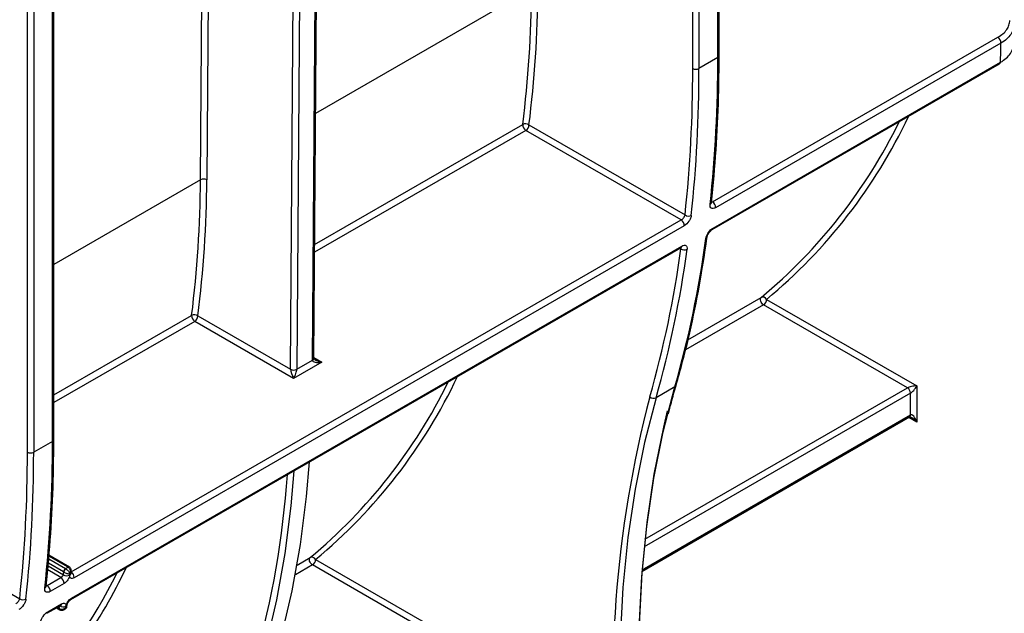
# Model space of a CAD drawing. Units: millimetres. Extents: x 8 to 418, y -29 to 291.
# Drawn here: x 353 to 369, y 111 to 120 of the extents above; entities that cross this region are included whole.
import ezdxf

# ---------------------------------------------------------------- set-up
doc = ezdxf.new("R2010")
doc.units = ezdxf.units.MM

msp = doc.modelspace()

# ---------------------------------------------------------------- linework, layer by layer
at = {"color": 8, "linetype": 'Continuous', "lineweight": 25}
for p, q in [((364.377365, 119.524573), (364.377365, 148.180525)), ((364.074319, 148.00558), (364.074319, 119.349629)), ((363.973304, 119.349629), (363.973304, 147.947265)), ((353.669748, 113.343197), (353.669748, 141.999149)), ((353.366702, 141.824204), (353.366702, 113.168253)), ((353.265687, 113.168253), (353.265687, 141.765889)), ((357.499698, 114.5046), (357.589028, 126.273414)), ((356.052115, 117.556828), (356.111804, 125.420631)), ((356.213266, 125.479204), (356.153128, 117.55632)), ((361.380669, 120.632937), (357.904129, 118.625973)), ((357.888099, 116.514045), (361.237532, 118.447632)), ((361.287568, 118.35247), (357.887153, 116.389452)), ((356.052115, 117.556828), (353.690669, 116.193594)), ((353.970812, 111.243331), (363.786552, 116.909837)), ((363.782291, 116.445693), (363.767264, 116.454368)), ((365.112769, 115.543334), (363.855744, 114.817668)), ((363.894042, 114.980239), (365.073967, 115.661394)), ((353.690669, 114.090921), (355.908978, 115.371523)), ((355.959014, 115.276361), (353.690669, 113.966874)), ((357.874296, 114.695526), (358.00477, 114.620205)), ((367.479078, 114.118968), (363.19044, 111.64319)), ((363.203168, 111.767177), (367.428571, 114.20645)), ((363.157926, 111.274474), (367.479078, 113.769022)), ((367.580094, 113.652373), (367.449481, 113.727774)), ((353.609351, 111.44862), (353.879088, 111.292904)), ((353.919494, 111.31623), (353.612362, 111.493534)), ((357.607127, 111.35088), (357.814974, 111.470867)), ((353.806245, 111.148329), (353.592331, 111.271818)), ((353.598815, 111.338059), (353.846383, 111.195141)), ((353.848783, 111.240415), (353.603138, 111.382223)), ((357.853777, 111.352807), (357.578603, 111.193952)), ((353.746547, 110.669532), (353.778796, 110.650915))]:
    msp.add_line(p, q, dxfattribs=at)
at = {"color": 7, "linetype": 'Continuous', "lineweight": 25}
for p, q in [((364.398286, 119.553731), (364.398286, 148.192602)), ((353.690669, 113.372355), (353.690669, 142.011226)), ((357.87417, 114.679002), (357.963639, 126.466177)), ((357.853249, 114.649879), (357.942719, 126.437054)), ((357.690181, 126.291266), (357.600711, 114.504092)), ((364.291629, 117.201412), (368.884317, 119.852714)), ((368.93444, 119.758277), (364.341752, 117.106975)), ((364.377365, 119.524573), (364.074319, 119.349629)), ((364.287141, 116.754487), (368.912387, 119.424584)), ((364.30144, 116.779315), (368.926686, 119.449412)), ((361.338076, 118.439952), (363.849293, 116.990257)), ((363.786552, 116.909837), (361.287568, 118.35247)), ((363.836676, 116.815401), (354.017993, 111.147196)), ((353.977681, 110.819536), (363.796364, 116.487741)), ((353.963382, 110.794708), (363.782065, 116.462913)), ((367.428571, 114.20645), (365.112769, 115.543334)), ((365.163277, 115.630815), (367.580094, 114.235617)), ((356.009521, 115.363843), (357.499694, 114.503584)), ((357.550202, 114.357788), (355.959014, 115.276361)), ((358.00477, 114.620205), (357.550202, 114.357788)), ((357.600711, 114.504092), (357.853249, 114.649879)), ((363.685455, 114.219505), (363.382409, 114.04456)), ((367.479078, 113.769022), (367.479078, 114.118968)), ((367.580094, 114.235617), (367.580094, 113.652373)), ((363.155984, 111.249191), (367.464282, 113.736319)), ((353.669748, 113.343197), (353.366702, 113.168253)), ((350.630459, 112.258576), (353.141676, 110.808881)), ((353.940921, 111.318352), (353.613297, 111.507485)), ((357.904285, 111.440288), (360.321101, 110.04509)), ((353.879088, 111.292904), (353.919494, 111.31623)), ((353.946323, 111.314888), (353.940921, 111.318351)), ((353.946753, 111.314595), (353.946315, 111.314893)), ((353.967891, 111.216493), (353.971853, 111.252899)), ((360.169579, 110.015923), (357.853777, 111.352807)), ((353.584012, 111.020036), (353.806245, 111.148329)), ((353.856369, 111.053892), (353.634135, 110.925599)), ((353.579524, 110.573111), (353.801758, 110.701404)), ((353.593823, 110.597939), (353.816057, 110.726232)), ((353.733991, 110.662283), (353.787674, 110.631293)), ((353.856138, 110.632971), (353.879861, 110.646666)), ((353.901168, 110.678352), (353.906023, 110.713648))]:
    msp.add_line(p, q, dxfattribs=at)
at = {"color": 7, "linetype": 'Continuous', "lineweight": 25, "flags": 128}
for points in [[(365.112769, 115.543334), (365.098657, 115.553804), (365.085668, 115.568086), (365.074839, 115.585042), (365.067031, 115.603322), (365.062866, 115.62147), (365.062677, 115.638039), (365.066478, 115.65171), (365.073967, 115.661394)], [(357.87417, 114.679002), (357.874171, 114.679185), (357.874162, 114.679849)], [(364.336237, 102.120696), (364.060101, 103.074082), (363.817906, 104.022512), (363.610233, 104.96372), (363.437578, 105.895453), (363.300353, 106.815485), (363.198887, 107.721614), (363.133422, 108.611675), (363.104115, 109.483539), (363.111035, 110.335122), (363.154168, 111.164386), (363.233408, 111.96935), (363.348567, 112.748088), (363.49937, 113.498738), (363.685455, 114.219505)], [(363.382409, 114.04456), (363.196324, 113.323793), (363.045521, 112.573143), (362.930362, 111.794405), (362.851122, 110.989442), (362.80799, 110.160177), (362.801069, 109.308595), (362.830376, 108.436731), (362.895841, 107.54667), (362.997307, 106.64054), (363.134532, 105.720508), (363.307188, 104.788775), (363.514861, 103.847568), (363.757055, 102.899137), (364.033191, 101.945751)], [(363.563995, 113.834018), (363.500693, 113.569552), (363.349388, 112.8164), (363.233845, 112.035066), (363.15434, 111.227419), (363.111064, 110.395391), (363.10412, 109.54097), (363.133525, 108.666199), (363.199208, 107.773171), (363.301013, 106.864021), (363.438695, 105.940923), (363.611926, 105.006084), (363.820291, 104.061739), (364.063293, 103.110147), (364.34035, 102.153583)], [(353.568387, 104.810685), (353.880266, 105.001938), (354.362763, 105.345898), (354.817992, 105.732409), (355.244838, 106.160525), (355.642254, 106.629195), (356.009267, 107.137273), (356.344978, 107.683512), (356.648563, 108.266574), (356.919278, 108.88503), (357.156461, 109.537365), (357.359531, 110.221981), (357.527989, 110.937199), (357.661423, 111.681268), (357.759505, 112.452363), (357.807455, 113.013844)], [(357.554917, 112.868056), (357.506967, 112.306576), (357.408885, 111.535481), (357.275451, 110.791412), (357.106993, 110.076194), (356.903923, 109.391578), (356.66674, 108.739243), (356.396024, 108.120786), (356.092439, 107.537724), (355.756729, 106.991486), (355.389716, 106.483408), (354.9923, 106.014738), (354.565454, 105.586622), (354.110225, 105.200111), (353.627728, 104.856151), (353.119145, 104.555585), (352.585722, 104.29915), (352.403748, 104.224038)], [(357.853777, 111.352807), (357.839664, 111.363277), (357.826676, 111.377559), (357.815846, 111.394515), (357.808038, 111.412795), (357.803874, 111.430943), (357.803685, 111.447512), (357.807486, 111.461183), (357.814974, 111.470867)]]:
    msp.add_lwpolyline(points, dxfattribs=at)
at = {"color": 7, "linetype": 'Continuous', "lineweight": 25}
for centre, radius, start, end in [((343.057967, 120.73573), 18.322991, 352.826418, 359.6785667), ((343.098843, 120.735559), 18.383129, 352.826418, 359.6785667), ((368.827225, 119.761891), 0.107276, 358.0693985, 57.8463916), ((342.488001, 119.488822), 21.889393, 353.8889164, 0.0935799), ((342.145427, 119.313978), 21.827906, 353.8889164, 0.0935799), ((342.184955, 119.313877), 21.889393, 353.8889164, 0.0935799), ((364.023812, 119.447108), 0.109787, 242.6096722, 297.3903278), ((368.894981, 119.451141), 0.031752, 303.2421292, 356.879892), ((361.344388, 118.443081), 0.106952, 177.5611768, 237.9093094), ((361.281347, 118.359262), 0.098636, 54.8908704, 116.3726786), ((361.228418, 118.444942), 0.109772, 302.6054783, 357.3945215), ((359.622787, 122.229873), 8.535823, 309.6892755, 334.0282491), ((337.729412, 117.659621), 18.322991, 352.826418, 359.6785667), ((337.770288, 117.65945), 18.383129, 352.826418, 359.6785667), ((356.102136, 117.460024), 0.108964, 62.0972043, 117.3266748), ((364.234537, 117.110589), 0.107276, 358.0693985, 57.8463916), ((363.905315, 117.073093), 0.100001, 235.929777, 296.5156778), ((363.729461, 116.819015), 0.107276, 358.0693985, 57.8463916), ((347.370867, 118.879621), 16.9671, 344.058485, 352.3211059), ((347.014577, 118.706488), 16.919439, 344.058485, 352.3211059), ((347.067821, 118.704676), 16.9671, 344.058485, 352.3211059), ((363.839348, 116.525355), 0.097987, 234.3882845, 296.3030593), ((365.101925, 115.59734), 0.069891, 28.6184983, 113.5800737), ((365.053619, 115.635805), 0.109772, 302.6054783, 357.3945215), ((356.015833, 115.366972), 0.106952, 177.5611768, 237.9093094), ((355.952792, 115.283153), 0.098636, 54.8908704, 116.3726786), ((355.899863, 115.368833), 0.109772, 302.6054783, 357.3945215), ((357.920158, 114.649372), 0.06691, 179.5655882, 180.0004753), ((357.633515, 114.503585), 0.133821, 179.5655882, 180.0004753), ((357.550202, 114.601064), 0.109787, 242.6096722, 297.3903278), ((357.55069, 114.600896), 0.108964, 242.0972043, 297.3266748), ((357.66762, 114.503585), 0.06691, 179.5655882, 180.0004753), ((352.363795, 118.039346), 8.535823, 309.6892755, 334.0282491), ((367.36942, 114.113978), 0.109772, 2.6054785, 57.3945217), ((363.343961, 114.125726), 0.089811, 227.5450013, 295.3469511), ((331.780384, 113.307446), 21.889393, 353.8889164, 0.0935799), ((331.43781, 113.132602), 21.827906, 353.8889164, 0.0935799), ((331.477338, 113.132501), 21.889393, 353.8889164, 0.0935799), ((353.316195, 113.265732), 0.109787, 242.6096722, 297.3903278), ((342.930273, 113.78036), 14.551746, 344.2202738, 356.1653039), ((357.842933, 111.406813), 0.069891, 28.6184983, 113.5800737), ((357.794626, 111.445278), 0.109772, 302.6054783, 357.3945215), ((353.914578, 111.237421), 0.065863, 122.6054783, 177.3945215), ((353.923866, 111.226378), 0.073791, 121.7924027, 170.2360734), ((353.842362, 111.229485), 0.073285, 54.4321793, 59.9249134), ((353.882768, 111.252811), 0.073285, 54.4321793, 59.9249134), ((346.68796, 115.180563), 8.943309, 317.4105161, 333.750881), ((353.749154, 111.057506), 0.107276, 358.0693985, 57.8463916), ((334.112599, 113.364638), 19.852682, 353.7261987, 353.8532124), ((353.902448, 111.277848), 0.099918, 235.8677134, 296.5071734), ((353.834093, 111.215048), 0.029314, 54.4321793, 59.9249134), ((334.17607, 113.362029), 19.890094, 353.7261692, 353.789938), ((353.52692, 110.929213), 0.107276, 358.0693985, 57.8463916), ((353.197698, 110.891717), 0.100001, 235.929777, 296.5156778), ((335.022902, 113.252667), 18.935487, 352.1025273, 352.2345573), ((335.052553, 113.254218), 19.006979, 352.1685583, 352.2345258)]:
    msp.add_arc(centre, radius, start, end, dxfattribs=at)
at = {"color": 8, "linetype": 'Continuous', "lineweight": 25}
for centre, radius, start, end in [((364.362539, 119.557295), 0.035924, 294.3746583, 354.3052007), ((359.670517, 122.2431), 8.596087, 309.7160789, 334.7638828), ((364.23634, 117.192711), 0.038004, 296.008565, 350.8322826), ((364.168747, 116.646926), 0.038462, 296.3420713, 350.2212095), ((364.269745, 116.78104), 0.031742, 303.170618, 356.8846928), ((363.764659, 116.489469), 0.031752, 303.2421292, 356.879892), ((357.840027, 114.680936), 0.034221, 292.725577, 356.0777872), ((357.83829, 114.682702), 0.036071, 294.502458, 354.1138566), ((352.411525, 118.052573), 8.596087, 309.7160789, 334.7638828), ((363.666289, 114.255785), 0.041031, 297.8460594, 342.9641426), ((380.637032, 109.479043), 17.948007, 165.214273, 186.4127994), ((367.445101, 113.764696), 0.034252, 304.0563509, 7.2558295), ((353.654922, 113.37592), 0.035924, 294.3746583, 354.3052007), ((346.83255, 115.129284), 8.887818, 316.146211, 334.5610185), ((353.931931, 111.299877), 0.020546, 64.0346388, 127.2542908), ((353.937878, 111.296522), 0.020216, 65.3354234, 128.1328263), ((353.930359, 111.222604), 0.038026, 296.0236422, 350.7829566), ((353.910266, 111.150652), 0.107783, 358.1622973, 56.0424907), ((353.528722, 111.011336), 0.038005, 296.0089285, 350.8261623), ((353.946072, 110.821232), 0.031655, 302.5308608, 356.9273481), ((353.800416, 110.648833), 0.02172, 174.4995442, 232.9376886), ((353.805694, 110.643601), 0.019172, 172.130008, 237.513854), ((353.841736, 110.774162), 0.098285, 235.9577911, 296.2636954), ((353.784352, 110.72796), 0.031752, 303.2421292, 356.879892), ((353.868143, 110.720516), 0.038492, 296.3481726, 349.8883873), ((353.562128, 110.599664), 0.031742, 303.170618, 356.8846928)]:
    msp.add_arc(centre, radius, start, end, dxfattribs=at)
at = {"color": 7, "linetype": 'Continuous', "lineweight": 25}
for centre, major_axis, ratio, start_param, end_param in [((358.00477, 114.678529), (0.151007, 0.033869), 0.368995525, 3.059020512, 4.629816839), ((357.550202, 114.416112), (-0.04453, 0.104643), 0.22777272, 0.491453123, 2.062249449), ((357.550202, 114.416112), (0.04453, 0.104643), 0.22777272, 4.220935858, 5.791732185), ((367.529586, 114.206459), (0.112895, 0.013767), 0.227670063, 1.079393219, 2.650189546), ((367.529586, 114.206459), (0.068362, 0.090898), 0.227762448, 3.632927008, 5.203723335), ((367.529586, 113.623216), (-0.046171, 0.147714), 0.36895938, 4.794941356, 6.365737683)]:
    msp.add_ellipse(centre, major_axis=major_axis, ratio=ratio, start_param=start_param, end_param=end_param, dxfattribs=at)
at = {"color": 8, "linetype": 'Continuous', "lineweight": 25}
for centre, major_axis, ratio, start_param, end_param in [((358.00477, 114.678529), (0.151007, -0.033869), 0.368995525, 3.972229525, 4.794961122), ((367.529586, 113.623216), (-0.104838, 0.113836), 0.368962664, 4.629790482, 5.460105688)]:
    msp.add_ellipse(centre, major_axis=major_axis, ratio=ratio, start_param=start_param, end_param=end_param, dxfattribs=at)
at = {"color": 7, "linetype": 'Continuous', "lineweight": 25}
for points, knots in [([(368.884317, 119.852714), (368.94635, 119.888525), (368.993803, 119.929996), (369.043243, 120.000338), (369.055412, 120.024347), (369.071501, 120.073438), (369.0754, 120.098693), (369.074897, 120.124007)], [0, 0, 0, 0, 0.5, 0.5, 0.75, 0.75, 1, 1, 1, 1]), ([(369.146314, 120.065378), (369.146861, 120.036742), (369.142533, 120.008182), (369.124707, 119.952691), (369.111231, 119.925564), (369.074757, 119.872599), (369.052313, 119.847587), (368.999464, 119.800594), (368.968791, 119.778447), (368.93444, 119.758277)], [0, 0, 0, 0, 0.25, 0.25, 0.5, 0.5, 0.75, 0.75, 1, 1, 1, 1]), ([(368.926686, 119.449412), (368.96123, 119.469734), (368.992085, 119.492079), (369.045166, 119.53945), (369.067651, 119.564614), (369.104248, 119.618), (369.117789, 119.645417), (369.135626, 119.70133), (369.13994, 119.730062), (369.139371, 119.758932)], [0, 0, 0, 0, 0.25, 0.25, 0.5, 0.5, 0.75, 0.75, 1, 1, 1, 1]), ([(364.273856, 117.186632), (364.288607, 117.330916), (364.33138, 117.749287), (364.37761, 118.458662), (364.396951, 119.108363), (364.398055, 119.476764), (364.398286, 119.553731)], [0, 0, 0, 0, 0.188640046, 0.546989286, 0.905357237, 1, 1, 1, 1]), ([(364.341752, 117.106975), (364.328344, 117.099235), (364.315517, 117.094523), (364.292269, 117.09146), (364.281992, 117.09319), (364.265699, 117.10275), (364.259588, 117.110673), (364.252504, 117.131257), (364.251431, 117.144092), (364.253005, 117.158555)], [0, 0, 0, 0, 0.25, 0.25, 0.5, 0.5, 0.75, 0.75, 1, 1, 1, 1]), ([(364.273556, 117.180121), (364.273551, 117.17991), (364.273538, 117.179421), (364.273847, 117.184281), (364.274024, 117.187053)], [0, 0, 0, 0, 0.429560087, 1, 1, 1, 1]), ([(363.786552, 116.909837), (363.80009, 116.917653), (363.81469, 116.930999), (363.837771, 116.960693), (363.846181, 116.976852), (363.849293, 116.990257)], [0, 0, 0, 0, 0.5, 0.5, 1, 1, 1, 1]), ([(363.949959, 116.983611), (363.948385, 116.969146), (363.944231, 116.953468), (363.931229, 116.921112), (363.92242, 116.904645), (363.891113, 116.858082), (363.863496, 116.830883), (363.836676, 116.815401)], [0, 0, 0, 0, 0.25, 0.25, 0.5, 0.5, 1, 1, 1, 1]), ([(363.705517, 114.243754), (363.741286, 114.371377), (363.844973, 114.74133), (363.992533, 115.374721), (364.120641, 116.048968), (364.182988, 116.47766), (364.206606, 116.640062)], [0, 0, 0, 0, 0.167898931, 0.486704878, 0.805547429, 1, 1, 1, 1]), ([(364.185814, 116.612458), (364.187768, 116.626669), (364.192252, 116.642112), (364.205825, 116.674087), (364.214864, 116.690399), (364.246746, 116.736653), (364.274577, 116.763807), (364.30144, 116.779315)], [0, 0, 0, 0, 0.25, 0.25, 0.5, 0.5, 1, 1, 1, 1]), ([(364.206705, 116.640325), (364.206723, 116.640598), (364.206893, 116.643235), (364.209874, 116.655666), (364.218059, 116.675953), (364.232732, 116.701472), (364.251987, 116.725809), (364.27083, 116.743628), (364.283421, 116.752661), (364.287017, 116.754401), (364.28709, 116.754436)], [0, 0, 0, 0, 0.015464319, 0.149180106, 0.309626662, 0.488515455, 0.679986683, 0.849088893, 0.996952671, 1, 1, 1, 1]), ([(363.796364, 116.487741), (363.809793, 116.495493), (363.822596, 116.500233), (363.845675, 116.503389), (363.855812, 116.501725), (363.8717, 116.49236), (363.877545, 116.484571), (363.88401, 116.464336), (363.884722, 116.451722), (363.882768, 116.437513)], [0, 0, 0, 0, 0.25, 0.25, 0.5, 0.5, 0.75, 0.75, 1, 1, 1, 1]), ([(363.781845, 116.46253), (363.782737, 116.463129), (363.787833, 116.466549), (363.793245, 116.467885), (363.792913, 116.4679), (363.792781, 116.467906)], [0, 0, 0, 0, 0.113323014, 0.64756172, 1, 1, 1, 1]), ([(357.895965, 114.659696), (357.892954, 114.661307), (357.885, 114.665564), (357.877624, 114.673131), (357.874164, 114.678677), (357.874206, 114.678817), (357.874224, 114.678878)], [0, 0, 0, 0, 0.203316695, 0.536978043, 0.799172526, 1, 1, 1, 1]), ([(363.585965, 113.78554), (363.600102, 113.847071), (363.635999, 114.003308), (363.679281, 114.15301), (363.705517, 114.243754)], [0, 0, 0, 0, 0.393830786, 1, 1, 1, 1]), ([(367.464192, 113.7362), (367.464061, 113.736163), (367.463672, 113.736052), (367.468235, 113.736413), (367.478253, 113.734217), (367.486679, 113.729838), (367.490782, 113.727707)], [0, 0, 0, 0, 0.134093971, 0.397134782, 0.706498741, 1, 1, 1, 1]), ([(353.566239, 111.005256), (353.58099, 111.14954), (353.623763, 111.567911), (353.669993, 112.277286), (353.689334, 112.926988), (353.690438, 113.295389), (353.690669, 113.372355)], [0, 0, 0, 0, 0.188640046, 0.546989286, 0.905357237, 1, 1, 1, 1]), ([(353.88499, 111.289097), (353.898752, 111.279283), (353.913696, 111.264783), (353.931434, 111.242869), (353.936454, 111.235747), (353.944598, 111.222202), (353.947651, 111.215841), (353.949449, 111.210439)], [0, 0, 0, 0, 0.5, 0.5, 0.75, 0.75, 1, 1, 1, 1]), ([(353.925396, 111.312423), (353.939158, 111.302609), (353.94935, 111.285366), (353.955636, 111.25684), (353.956279, 111.247192), (353.954861, 111.228126), (353.952743, 111.218781), (353.949449, 111.210439)], [0, 0, 0, 0, 0.5, 0.5, 0.75, 0.75, 1, 1, 1, 1]), ([(353.97109, 111.253026), (353.971548, 111.254964), (353.973798, 111.264484), (353.970477, 111.281694), (353.961953, 111.301619), (353.951373, 111.310272), (353.946498, 111.314259)], [0, 0, 0, 0, 0.085040258, 0.417739916, 0.731685795, 1, 1, 1, 1]), ([(353.806245, 111.148329), (353.814461, 111.153071), (353.823581, 111.161029), (353.838312, 111.178326), (353.843894, 111.18755), (353.846383, 111.195141)], [0, 0, 0, 0, 0.5, 0.5, 1, 1, 1, 1]), ([(353.851144, 111.238892), (353.864905, 111.229084), (353.883828, 111.220495), (353.911158, 111.21281), (353.919844, 111.211126), (353.935999, 111.209458), (353.943384, 111.209518), (353.949449, 111.210439)], [0, 0, 0, 0, 0.5, 0.5, 0.75, 0.75, 1, 1, 1, 1]), ([(353.947042, 111.188433), (353.945771, 111.176869), (353.942438, 111.164334), (353.932023, 111.138457), (353.924973, 111.125287), (353.899919, 111.08804), (353.877825, 111.066279), (353.856369, 111.053892)], [0, 0, 0, 0, 0.25, 0.25, 0.5, 0.5, 1, 1, 1, 1]), ([(354.017993, 111.147196), (354.007267, 111.141003), (353.997004, 111.137234), (353.978406, 111.134783), (353.970185, 111.136167), (353.950641, 111.147637), (353.9445, 111.165308), (353.947042, 111.188433)], [0, 0, 0, 0, 0.25, 0.25, 0.5, 0.5, 1, 1, 1, 1]), ([(353.967702, 111.214533), (353.96769, 111.214288), (353.967669, 111.213833), (353.967927, 111.215963), (353.968047, 111.216948)], [0, 0, 0, 0, 0.537627722, 1, 1, 1, 1]), ([(353.634135, 110.925599), (353.620727, 110.917859), (353.6079, 110.913148), (353.584652, 110.910084), (353.574375, 110.911814), (353.558082, 110.921375), (353.551971, 110.929297), (353.544887, 110.949881), (353.543814, 110.962716), (353.545388, 110.97718)], [0, 0, 0, 0, 0.25, 0.25, 0.5, 0.5, 0.75, 0.75, 1, 1, 1, 1]), ([(353.565939, 110.998745), (353.565934, 110.998535), (353.565921, 110.998045), (353.566231, 111.002906), (353.566407, 111.005679)], [0, 0, 0, 0, 0.429502846, 1, 1, 1, 1]), ([(353.078935, 110.728462), (353.092473, 110.736277), (353.107073, 110.749623), (353.130154, 110.779317), (353.138564, 110.795477), (353.141676, 110.808881)], [0, 0, 0, 0, 0.5, 0.5, 1, 1, 1, 1]), ([(353.242342, 110.802235), (353.240768, 110.78777), (353.236614, 110.772092), (353.223612, 110.739736), (353.214803, 110.723269), (353.183496, 110.676707), (353.155879, 110.649508), (353.129059, 110.634025)], [0, 0, 0, 0, 0.25, 0.25, 0.5, 0.5, 1, 1, 1, 1]), ([(353.885227, 110.686023), (353.886779, 110.6974), (353.890357, 110.709761), (353.901202, 110.735351), (353.908429, 110.748402), (353.933927, 110.785409), (353.956191, 110.80713), (353.977681, 110.819536)], [0, 0, 0, 0, 0.25, 0.25, 0.5, 0.5, 1, 1, 1, 1]), ([(353.906031, 110.713675), (353.906033, 110.713698), (353.906098, 110.714487), (353.907404, 110.72118), (353.911639, 110.732842), (353.919919, 110.749121), (353.932069, 110.766651), (353.945654, 110.781489), (353.957061, 110.790894), (353.961469, 110.793438), (353.963128, 110.794396)], [0, 0, 0, 0, 0.003490128, 0.121374027, 0.260039862, 0.416163941, 0.589680186, 0.767481479, 0.912459174, 1, 1, 1, 1]), ([(353.785911, 110.632345), (353.787497, 110.63137), (353.790528, 110.629507), (353.793941, 110.628313), (353.795567, 110.627744)], [0, 0, 0, 0, 0.523557134, 1, 1, 1, 1]), ([(353.786703, 110.646226), (353.800949, 110.638859), (353.819134, 110.637122), (353.853375, 110.644038), (353.870031, 110.65277), (353.882258, 110.664341)], [0, 0, 0, 0, 0.5, 0.5, 1, 1, 1, 1]), ([(353.795668, 110.628084), (353.79711, 110.627226), (353.804321, 110.622933), (353.819818, 110.621925), (353.839161, 110.624324), (353.850507, 110.630344), (353.856045, 110.633282)], [0, 0, 0, 0, 0.0792626414, 0.3963563574, 0.7053431437, 1, 1, 1, 1]), ([(353.801668, 110.701281), (353.801912, 110.701445), (353.804695, 110.703325), (353.8072, 110.703922), (353.806617, 110.703836), (353.806423, 110.703808)], [0, 0, 0, 0, 0.060094839, 0.687405142, 1, 1, 1, 1]), ([(353.816057, 110.726232), (353.8268, 110.732434), (353.837042, 110.736225), (353.855505, 110.73875), (353.863615, 110.737419), (353.882689, 110.726179), (353.88833, 110.708774), (353.885227, 110.686023)], [0, 0, 0, 0, 0.25, 0.25, 0.5, 0.5, 1, 1, 1, 1]), ([(353.879791, 110.646973), (353.883481, 110.649431), (353.891506, 110.654776), (353.898845, 110.666385), (353.9002, 110.674984), (353.900745, 110.678445)], [0, 0, 0, 0, 0.337170298, 0.733265256, 1, 1, 1, 1]), ([(353.478197, 110.431082), (353.480151, 110.445293), (353.484635, 110.460736), (353.498208, 110.492712), (353.507247, 110.509023), (353.539129, 110.555277), (353.56696, 110.582431), (353.593823, 110.597939)], [0, 0, 0, 0, 0.25, 0.25, 0.5, 0.5, 1, 1, 1, 1])]:
    msp.add_open_spline(points, degree=3, knots=knots, dxfattribs=at)
for points in [[(368.926686, 119.449412), (368.929422, 119.551248), (368.932007, 119.65421), (368.93444, 119.758277)], [(353.778796, 110.650915), (353.781258, 110.649243), (353.783907, 110.647672), (353.786703, 110.646226)]]:
    msp.add_open_spline(points, degree=3, dxfattribs=at)
at = {"color": 8, "linetype": 'Continuous', "lineweight": 25}
for points, knots in [([(364.27464, 117.194637), (364.27499, 117.194638), (364.27953, 117.194657), (364.285822, 117.19817), (364.291629, 117.201412)], [0, 0, 0, 0, 0.077175022, 1, 1, 1, 1]), ([(363.782291, 116.445693), (363.783282, 116.449469), (363.78514, 116.456542), (363.783741, 116.461181), (363.783089, 116.463344)], [0, 0, 0, 0, 0.533797449, 1, 1, 1, 1]), ([(353.971603, 111.25293), (353.969906, 111.245009), (353.967586, 111.234182), (353.958593, 111.220365), (353.953229, 111.214101), (353.949598, 111.210583), (353.949449, 111.210439)], [0, 0, 0, 0, 0.518439406, 0.708633517, 0.98808859, 1, 1, 1, 1]), ([(353.855753, 110.633928), (353.857878, 110.634809), (353.864059, 110.637372), (353.870619, 110.644905), (353.876383, 110.652791), (353.879666, 110.65864), (353.881478, 110.662511), (353.88218, 110.664158), (353.882258, 110.664341)], [0, 0, 0, 0, 0.1799059651, 0.5233487204, 0.7093274961, 0.8792657188, 0.9865807944, 1, 1, 1, 1]), ([(353.879379, 110.647576), (353.880356, 110.647788), (353.883169, 110.648397), (353.883878, 110.652557), (353.883895, 110.657128), (353.883265, 110.660718), (353.882615, 110.663167), (353.882293, 110.664224), (353.882258, 110.664341)], [0, 0, 0, 0, 0.182241462, 0.524706147, 0.710155285, 0.879609551, 0.98661901, 1, 1, 1, 1]), ([(353.882258, 110.664341), (353.882391, 110.664364), (353.883592, 110.664562), (353.886356, 110.665131), (353.890339, 110.66634), (353.895297, 110.6688), (353.89999, 110.672356), (353.900011, 110.67661), (353.900021, 110.67851)], [0, 0, 0, 0, 0.012226064, 0.110001955, 0.264612117, 0.434043244, 0.747184264, 1, 1, 1, 1])]:
    msp.add_open_spline(points, degree=3, knots=knots, dxfattribs=at)
msp.add_open_spline([(353.568084, 111.013286), (353.572995, 111.014493), (353.578302, 111.01674), (353.584012, 111.020036)], degree=3, dxfattribs=at)

doc.saveas('drawing.dxf')
